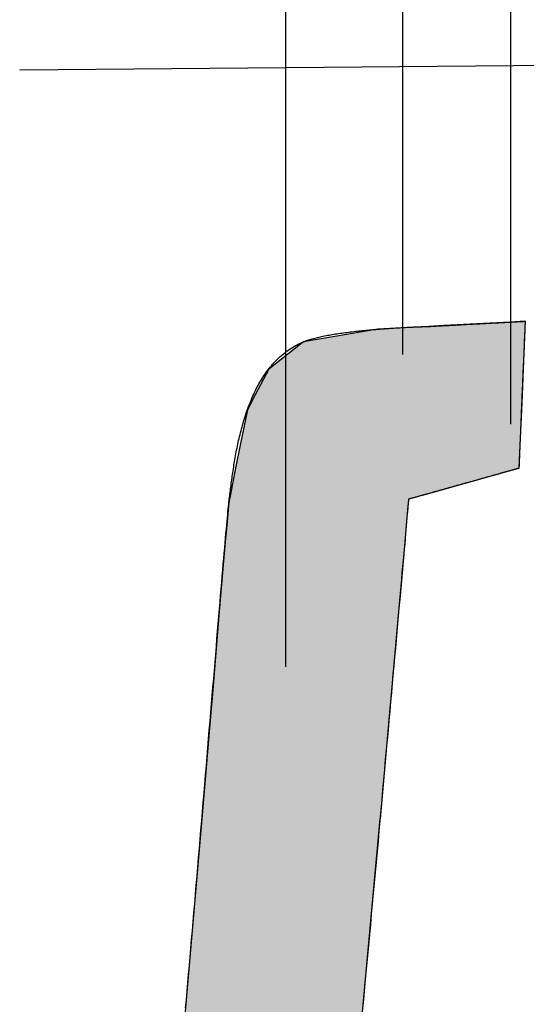
# Model space of a CAD drawing. Extents: x -31 to 130, y 63 to 126.
# Drawn here: x 105 to 110, y 75 to 84 of the extents above; entities that cross this region are included whole.
import ezdxf

# ---------------------------------------------------------------- set-up
doc = ezdxf.new("R2010")
doc.units = 0
doc.layers.add('QUERSCHNITT', color=7, linetype='CONTINUOUS')

# ---------------------------------------------------------------- blocks, each defined once
blk = doc.blocks.new('BLOCK_44')
at = {"layer": 'QUERSCHNITT', "color": 7}
for points in [[(107.6769, 87.5425), (107.6769, 78.1431)], [(109.6761, 85.7707), (109.6761, 80.2983)]]:
    blk.add_lwpolyline(points, dxfattribs=at)
blk.add_polyline3d([(108.715, 85.7824, 0), (108.715, 85.7767, 0), (108.715, 85.7694, 0), (108.715, 85.7605, 0), (108.715, 85.75, 0), (108.715, 85.7379, 0), (108.715, 85.7244, 0), (108.715, 85.7093, 0), (108.715, 85.6927, 0), (108.715, 85.6747, 0), (108.715, 85.6553, 0), (108.715, 85.6346, 0), (108.715, 85.6124, 0), (108.715, 85.5889, 0), (108.715, 85.5641, 0), (108.715, 85.538, 0), (108.715, 85.5107, 0), (108.715, 85.4821, 0), (108.715, 85.4523, 0), (108.715, 85.4214, 0), (108.715, 85.3893, 0), (108.715, 85.356, 0), (108.715, 85.3217, 0), (108.715, 85.2863, 0), (108.715, 85.2499, 0), (108.715, 85.2124, 0), (108.715, 85.174, 0), (108.715, 85.1346, 0), (108.715, 85.0942, 0), (108.715, 85.053, 0), (108.715, 85.0109, 0), (108.715, 84.9679, 0), (108.715, 84.924, 0), (108.715, 84.8794, 0), (108.715, 84.834, 0), (108.715, 84.7879, 0), (108.715, 84.741, 0), (108.715, 84.6934, 0), (108.715, 84.6452, 0), (108.715, 84.5963, 0), (108.715, 84.5468, 0), (108.715, 84.4968, 0), (108.715, 84.4461, 0), (108.715, 84.3949, 0), (108.715, 84.3432, 0), (108.715, 84.2911, 0), (108.715, 84.2384, 0), (108.715, 84.1854, 0), (108.715, 84.1319, 0), (108.715, 84.0781, 0), (108.715, 84.0239, 0), (108.715, 83.9694, 0), (108.715, 83.9146, 0), (108.715, 83.8595, 0), (108.715, 83.8042, 0), (108.715, 83.7487, 0), (108.715, 83.693, 0), (108.715, 83.6371, 0), (108.715, 83.5811, 0), (108.715, 83.525, 0), (108.715, 83.4688, 0), (108.715, 83.4125, 0), (108.715, 83.3562, 0), (108.715, 83.2999, 0), (108.715, 83.2437, 0), (108.715, 83.1875, 0), (108.715, 83.1313, 0), (108.715, 83.0753, 0), (108.715, 83.0194, 0), (108.715, 82.9637, 0), (108.715, 82.9081, 0), (108.715, 82.8528, 0), (108.715, 82.7977, 0), (108.715, 82.7428, 0), (108.715, 82.6883, 0), (108.715, 82.6341, 0), (108.715, 82.5802, 0), (108.715, 82.5267, 0), (108.715, 82.4736, 0), (108.715, 82.4209, 0), (108.715, 82.3686, 0), (108.715, 82.3169, 0), (108.715, 82.2656, 0), (108.715, 82.2149, 0), (108.715, 82.1648, 0), (108.715, 82.1152, 0), (108.715, 82.0662, 0), (108.715, 82.0179, 0), (108.715, 81.9703, 0), (108.715, 81.9233, 0), (108.715, 81.8771, 0), (108.715, 81.8316, 0), (108.715, 81.7868, 0), (108.715, 81.7429, 0), (108.715, 81.6998, 0), (108.715, 81.6576, 0), (108.715, 81.6162, 0), (108.715, 81.5758, 0), (108.715, 81.5362, 0), (108.715, 81.4977, 0), (108.715, 81.4601, 0), (108.715, 81.4235, 0), (108.715, 81.388, 0), (108.715, 81.3535, 0), (108.715, 81.3201, 0), (108.715, 81.2879, 0), (108.715, 81.2568, 0), (108.715, 81.2269, 0), (108.715, 81.1981, 0), (108.715, 81.1706, 0), (108.715, 81.1444, 0), (108.715, 81.1194, 0), (108.715, 81.0957, 0), (108.715, 81.0734, 0), (108.715, 81.0524, 0), (108.715, 81.0328, 0), (108.715, 81.0147, 0), (108.715, 80.9979, 0), (108.715, 80.9827, 0), (108.715, 80.9689, 0), (108.715, 80.9567, 0), (108.715, 80.9459, 0), (108.715, 80.9368, 0), (108.715, 80.9293, 0), (108.715, 80.9234, 0), (108.715, 80.9191, 0), (108.715, 80.9166, 0), (108.715, 80.9157, 0)], dxfattribs=at)
blk = doc.blocks.new('*U99')
at = {"layer": 'QUERSCHNITT', "color": 7, "linetype": 'CONTINUOUS'}
for p, q in [((108.8136, 81.1608), (108.4962, 81.1413)), ((108.9485, 81.1658), (108.8136, 81.1608)), ((109.0823, 81.173), (108.9485, 81.1658)), ((109.3767, 81.1889), (109.0823, 81.173)), ((109.6711, 81.2048), (109.3767, 81.1889)), ((109.8049, 81.212), (109.6711, 81.2048)), ((109.8028, 81.1608), (109.8019, 81.1413)), ((109.803, 81.1658), (109.8028, 81.1608)), ((109.8033, 81.173), (109.803, 81.1658)), ((109.8039, 81.1889), (109.8033, 81.173)), ((109.8046, 81.2048), (109.8039, 81.1889)), ((109.8046, 81.2048), (109.8049, 81.212)), ((108.4962, 81.1413), (107.8371, 81.0304)), ((109.8019, 81.1413), (109.7972, 81.0304)), ((107.8084, 81.008), (107.5272, 80.7876)), ((107.8371, 81.0304), (107.8084, 81.008)), ((109.7963, 81.008), (109.787, 80.7876)), ((109.7972, 81.0304), (109.7963, 81.008)), ((107.5272, 80.7876), (107.4077, 80.5591)), ((109.787, 80.7876), (109.7774, 80.5591)), ((107.4077, 80.5591), (107.3372, 80.4243)), ((109.7774, 80.5591), (109.7717, 80.4243)), ((107.3372, 80.4243), (107.2741, 80.1103)), ((109.7717, 80.4243), (109.7584, 80.1103)), ((107.2741, 80.1103), (107.233, 79.9063)), ((109.7584, 80.1103), (109.7498, 79.9063)), ((107.2244, 79.8634), (107.2054, 79.769)), ((107.233, 79.9063), (107.2244, 79.8634)), ((109.5966, 79.8634), (109.2596, 79.769)), ((109.7498, 79.9063), (109.5966, 79.8634)), ((107.2054, 79.769), (107.1864, 79.6746)), ((109.2596, 79.769), (108.9225, 79.6746)), ((107.1864, 79.6746), (107.1778, 79.6317)), ((108.9225, 79.6746), (108.7693, 79.6317)), ((107.1708, 79.571), (107.1543, 79.3981)), ((107.1756, 79.621), (107.1708, 79.571)), ((107.1778, 79.6317), (107.1756, 79.621)), ((108.764, 79.571), (108.7488, 79.3981)), ((108.7684, 79.621), (108.764, 79.571)), ((108.7693, 79.6317), (108.7684, 79.621)), ((107.1543, 79.3981), (107.1435, 79.2845)), ((108.7488, 79.3981), (108.7387, 79.2845)), ((107.1435, 79.2845), (107.0995, 78.7721)), ((108.7387, 79.2845), (108.6934, 78.7721)), ((107.0995, 78.7721), (107.0878, 78.6352)), ((108.6934, 78.7721), (108.6811, 78.6352)), ((107.0878, 78.6352), (107.0233, 77.8661)), ((108.6811, 78.6352), (108.6125, 77.8661)), ((107.0233, 77.8661), (107.0154, 77.7718)), ((108.6125, 77.8661), (108.604, 77.7718)), ((107.0154, 77.7718), (106.9335, 76.793)), ((108.604, 77.7718), (108.5157, 76.793)), ((106.9334, 76.7923), (106.7689, 74.8841)), ((106.9335, 76.793), (106.9334, 76.7923)), ((108.5156, 76.7923), (108.3385, 74.8841)), ((108.5157, 76.793), (108.5156, 76.7923))]:
    blk.add_line(p, q, dxfattribs=at)
for points in [[(108.8136, 81.1608), (108.4962, 81.1413), (109.8019, 81.1413)], [(108.9485, 81.1658), (108.8136, 81.1608), (109.8028, 81.1608)], [(109.0823, 81.173), (108.9485, 81.1658), (109.803, 81.1658)], [(109.3767, 81.1889), (109.0823, 81.173), (109.8033, 81.173)], [(109.6711, 81.2048), (109.3767, 81.1889), (109.8039, 81.1889)], [(109.8049, 81.212), (109.6711, 81.2048), (109.8046, 81.2048)], [(108.4962, 81.1413), (107.8371, 81.0304), (109.7972, 81.0304)], [(107.8084, 81.008), (107.5272, 80.7876), (109.787, 80.7876)], [(107.8371, 81.0304), (107.8084, 81.008), (109.7963, 81.008)], [(107.5272, 80.7876), (107.4077, 80.5591), (109.7774, 80.5591)], [(107.4077, 80.5591), (107.3372, 80.4243), (109.7717, 80.4243)], [(107.3372, 80.4243), (107.2741, 80.1103), (109.7584, 80.1103)], [(107.2741, 80.1103), (107.233, 79.9063), (109.7498, 79.9063)], [(107.2244, 79.8634), (107.2054, 79.769), (109.2596, 79.769)], [(107.233, 79.9063), (107.2244, 79.8634), (109.5966, 79.8634)], [(107.2054, 79.769), (107.1864, 79.6746), (108.9225, 79.6746)], [(107.1864, 79.6746), (107.1778, 79.6317), (108.7693, 79.6317)], [(107.1708, 79.571), (107.1543, 79.3981), (108.7488, 79.3981)], [(107.1756, 79.621), (107.1708, 79.571), (108.764, 79.571)], [(107.1778, 79.6317), (107.1756, 79.621), (108.7684, 79.621)], [(107.1543, 79.3981), (107.1435, 79.2845), (108.7387, 79.2845)], [(107.1435, 79.2845), (107.0995, 78.7721), (108.6934, 78.7721)], [(107.0995, 78.7721), (107.0878, 78.6352), (108.6811, 78.6352)], [(107.0878, 78.6352), (107.0233, 77.8661), (108.6125, 77.8661)], [(107.0233, 77.8661), (107.0154, 77.7718), (108.604, 77.7718)], [(107.0154, 77.7718), (106.9335, 76.793), (108.5157, 76.793)], [(106.9334, 76.7923), (106.7689, 74.8841), (108.3385, 74.8841)], [(106.9335, 76.793), (106.9334, 76.7923), (108.5156, 76.7923)]]:
    blk.add_solid(points, dxfattribs=at)
at = {"layer": 'QUERSCHNITT', "color": 7, "linetype": 'CONTINUOUS', "extrusion": (0, 0, -1)}
for points in [[(-108.8136, 81.1608), (-109.8028, 81.1608), (-109.8019, 81.1413)], [(-108.9485, 81.1658), (-109.803, 81.1658), (-109.8028, 81.1608)], [(-109.0823, 81.173), (-109.8033, 81.173), (-109.803, 81.1658)], [(-109.3767, 81.1889), (-109.8039, 81.1889), (-109.8033, 81.173)], [(-109.6711, 81.2048), (-109.8046, 81.2048), (-109.8039, 81.1889)], [(-108.4962, 81.1413), (-109.8019, 81.1413), (-109.7972, 81.0304)], [(-107.8084, 81.008), (-109.7963, 81.008), (-109.787, 80.7876)], [(-107.8371, 81.0304), (-109.7972, 81.0304), (-109.7963, 81.008)], [(-107.5272, 80.7876), (-109.787, 80.7876), (-109.7774, 80.5591)], [(-107.4077, 80.5591), (-109.7774, 80.5591), (-109.7717, 80.4243)], [(-107.3372, 80.4243), (-109.7717, 80.4243), (-109.7584, 80.1103)], [(-107.2741, 80.1103), (-109.7584, 80.1103), (-109.7498, 79.9063)], [(-107.2244, 79.8634), (-109.5966, 79.8634), (-109.2596, 79.769)], [(-107.233, 79.9063), (-109.7498, 79.9063), (-109.5966, 79.8634)], [(-107.2054, 79.769), (-109.2596, 79.769), (-108.9225, 79.6746)], [(-107.1864, 79.6746), (-108.9225, 79.6746), (-108.7693, 79.6317)], [(-107.1708, 79.571), (-108.764, 79.571), (-108.7488, 79.3981)], [(-107.1756, 79.621), (-108.7684, 79.621), (-108.764, 79.571)], [(-107.1778, 79.6317), (-108.7693, 79.6317), (-108.7684, 79.621)], [(-107.1543, 79.3981), (-108.7488, 79.3981), (-108.7387, 79.2845)], [(-107.1435, 79.2845), (-108.7387, 79.2845), (-108.6934, 78.7721)], [(-107.0995, 78.7721), (-108.6934, 78.7721), (-108.6811, 78.6352)], [(-107.0878, 78.6352), (-108.6811, 78.6352), (-108.6125, 77.8661)], [(-107.0233, 77.8661), (-108.6125, 77.8661), (-108.604, 77.7718)], [(-107.0154, 77.7718), (-108.604, 77.7718), (-108.5157, 76.793)], [(-106.9334, 76.7923), (-108.5156, 76.7923), (-108.3385, 74.8841)], [(-106.9335, 76.793), (-108.5157, 76.793), (-108.5156, 76.7923)]]:
    blk.add_solid(points, dxfattribs=at)

msp = doc.modelspace()

# ---------------------------------------------------------------- linework, layer by layer
at = {"layer": 'QUERSCHNITT', "color": 7}
msp.add_lwpolyline([(105.3146, 83.4444), (111.7262, 83.5016)], dxfattribs=at)
at = {"layer": 'QUERSCHNITT'}
for points in [[(106.789, 75.1142, 0), (106.796, 75.1869, 0), (106.802, 75.2606, 0), (106.809, 75.3353, 0), (106.815, 75.4108, 0), (106.822, 75.4871, 0), (106.829, 75.5642, 0), (106.836, 75.642, 0), (106.842, 75.7204, 0), (106.849, 75.7994, 0), (106.856, 75.879, 0), (106.863, 75.9591, 0), (106.87, 76.0396, 0), (106.877, 76.1205, 0), (106.883, 76.2017, 0), (106.89, 76.2833, 0), (106.897, 76.365, 0), (106.904, 76.4469, 0), (106.911, 76.5289, 0), (106.918, 76.611, 0), (106.925, 76.6931, 0), (106.932, 76.7751, 0), (106.939, 76.857, 0), (106.946, 76.9388, 0), (106.953, 77.0204, 0), (106.959, 77.1017, 0), (106.966, 77.1827, 0), (106.973, 77.2634, 0), (106.98, 77.3436, 0), (106.986, 77.4233, 0), (106.993, 77.5025, 0), (106.999, 77.5811, 0), (107.006, 77.6591, 0), (107.012, 77.7364, 0), (107.019, 77.813, 0), (107.025, 77.8887, 0), (107.031, 77.9636, 0), (107.038, 78.0376, 0), (107.044, 78.1106, 0), (107.05, 78.1826, 0), (107.056, 78.2536, 0), (107.062, 78.3234, 0), (107.067, 78.3921, 0), (107.073, 78.4595, 0), (107.079, 78.5256, 0), (107.084, 78.5904, 0), (107.089, 78.6539, 0), (107.095, 78.7158, 0), (107.1, 78.7763, 0), (107.105, 78.8352, 0), (107.11, 78.8925, 0), (107.114, 78.9482, 0), (107.119, 79.0021, 0), (107.123, 79.0543, 0), (107.128, 79.1046, 0), (107.132, 79.1531, 0), (107.136, 79.1997, 0), (107.14, 79.2442, 0), (107.144, 79.2868, 0), (107.147, 79.3272, 0), (107.151, 79.3655, 0), (107.154, 79.4016, 0), (107.157, 79.4354, 0), (107.16, 79.467, 0), (107.163, 79.4962, 0), (107.165, 79.5229, 0), (107.168, 79.5472, 0), (107.17, 79.569, 0), (107.172, 79.5882, 0), (107.174, 79.6048, 0), (107.175, 79.6187, 0), (107.177, 79.6329, 0), (107.179, 79.6476, 0), (107.181, 79.6625, 0), (107.183, 79.6776, 0), (107.184, 79.6927, 0), (107.186, 79.708, 0), (107.188, 79.7234, 0), (107.19, 79.739, 0), (107.192, 79.7547, 0), (107.194, 79.7704, 0), (107.197, 79.7863, 0), (107.199, 79.8023, 0), (107.201, 79.8184, 0), (107.203, 79.8346, 0), (107.206, 79.8508, 0), (107.208, 79.8672, 0), (107.211, 79.8836, 0), (107.213, 79.9001, 0), (107.216, 79.9167, 0), (107.218, 79.9333, 0), (107.221, 79.95, 0), (107.224, 79.9668, 0), (107.227, 79.9836, 0), (107.23, 80.0004, 0), (107.233, 80.0173, 0), (107.236, 80.0342, 0), (107.239, 80.0511, 0), (107.242, 80.0681, 0), (107.246, 80.0851, 0), (107.249, 80.1021, 0), (107.253, 80.1191, 0), (107.257, 80.1362, 0), (107.26, 80.1532, 0), (107.264, 80.1702, 0), (107.268, 80.1872, 0), (107.272, 80.2042, 0), (107.277, 80.2212, 0), (107.281, 80.2381, 0), (107.285, 80.2551, 0), (107.29, 80.272, 0), (107.294, 80.2888, 0), (107.299, 80.3056, 0), (107.304, 80.3224, 0), (107.309, 80.3391, 0), (107.314, 80.3558, 0), (107.32, 80.3724, 0), (107.325, 80.3889, 0), (107.331, 80.4054, 0), (107.336, 80.4217, 0), (107.342, 80.438, 0), (107.348, 80.4543, 0), (107.354, 80.4704, 0), (107.361, 80.4864, 0), (107.367, 80.5023, 0), (107.374, 80.5182, 0), (107.38, 80.5339, 0), (107.387, 80.5495, 0), (107.394, 80.5649, 0), (107.401, 80.5803, 0), (107.409, 80.5955, 0), (107.416, 80.6106, 0), (107.424, 80.6255, 0), (107.432, 80.6403, 0), (107.44, 80.655, 0), (107.448, 80.6695, 0), (107.457, 80.6838, 0), (107.465, 80.698, 0), (107.474, 80.712, 0), (107.483, 80.7258, 0), (107.492, 80.7395, 0), (107.502, 80.7529, 0), (107.511, 80.7662, 0), (107.521, 80.7793, 0), (107.531, 80.7922, 0), (107.541, 80.8049, 0), (107.551, 80.8174, 0), (107.562, 80.8296, 0), (107.573, 80.8417, 0), (107.584, 80.8535, 0), (107.595, 80.8651, 0), (107.606, 80.8765, 0), (107.618, 80.8876, 0), (107.63, 80.8985, 0), (107.642, 80.9091, 0), (107.654, 80.9195, 0), (107.666, 80.9297, 0), (107.679, 80.9396, 0), (107.692, 80.9492, 0), (107.705, 80.9585, 0), (107.719, 80.9676, 0), (107.732, 80.9764, 0), (107.746, 80.9849, 0), (107.761, 80.9931, 0), (107.775, 81.001, 0), (107.79, 81.0086, 0), (107.805, 81.0159, 0), (107.82, 81.0229, 0), (107.835, 81.0296, 0), (107.845, 81.0335, 0), (107.854, 81.0369, 0), (107.863, 81.0403, 0), (107.872, 81.0436, 0), (107.882, 81.0469, 0), (107.892, 81.0501, 0), (107.903, 81.0533, 0), (107.914, 81.0564, 0), (107.925, 81.0594, 0), (107.936, 81.0624, 0), (107.948, 81.0654, 0), (107.96, 81.0682, 0), (107.972, 81.0711, 0), (107.984, 81.0738, 0), (107.997, 81.0766, 0), (108.009, 81.0792, 0), (108.022, 81.0818, 0), (108.036, 81.0844, 0), (108.049, 81.0869, 0), (108.063, 81.0894, 0), (108.076, 81.0918, 0), (108.09, 81.0942, 0), (108.104, 81.0965, 0), (108.118, 81.0988, 0), (108.133, 81.101, 0), (108.147, 81.1032, 0), (108.162, 81.1053, 0), (108.177, 81.1074, 0), (108.191, 81.1094, 0), (108.206, 81.1114, 0), (108.221, 81.1133, 0), (108.236, 81.1152, 0), (108.251, 81.1171, 0), (108.266, 81.1189, 0), (108.282, 81.1207, 0), (108.297, 81.1224, 0), (108.312, 81.1241, 0), (108.328, 81.1257, 0), (108.343, 81.1273, 0), (108.358, 81.1289, 0), (108.374, 81.1304, 0), (108.389, 81.1319, 0), (108.404, 81.1333, 0), (108.419, 81.1347, 0), (108.435, 81.1361, 0), (108.45, 81.1374, 0), (108.465, 81.1387, 0), (108.48, 81.1399, 0), (108.495, 81.1412, 0), (108.51, 81.1423, 0), (108.525, 81.1435, 0), (108.539, 81.1446, 0), (108.554, 81.1457, 0), (108.568, 81.1467, 0), (108.582, 81.1477, 0), (108.597, 81.1487, 0), (108.611, 81.1496, 0), (108.625, 81.1505, 0), (108.638, 81.1514, 0), (108.652, 81.1522, 0), (108.665, 81.153, 0), (108.678, 81.1538, 0), (108.691, 81.1546, 0), (108.704, 81.1553, 0), (108.716, 81.156, 0), (108.729, 81.1567, 0), (108.741, 81.1573, 0), (108.753, 81.1579, 0), (108.764, 81.1585, 0), (108.776, 81.1591, 0), (108.787, 81.1596, 0), (108.797, 81.1601, 0), (108.808, 81.1606, 0), (108.818, 81.161, 0), (108.828, 81.1615, 0), (108.837, 81.1619, 0), (108.846, 81.1623, 0), (108.855, 81.1626, 0), (108.864, 81.163, 0), (108.872, 81.1633, 0), (108.88, 81.1636, 0), (108.887, 81.1638, 0), (108.894, 81.1641, 0), (108.901, 81.1643, 0), (108.907, 81.1646, 0), (108.913, 81.1648, 0), (108.918, 81.1649, 0), (108.924, 81.1651, 0), (108.928, 81.1652, 0), (108.932, 81.1654, 0), (108.936, 81.1655, 0), (108.939, 81.1656, 0), (108.942, 81.1656, 0), (108.944, 81.1657, 0), (108.946, 81.1658, 0), (108.947, 81.1658, 0), (108.948, 81.1658, 0), (108.948, 81.1658, 0), (108.949, 81.1658, 0), (108.949, 81.1659, 0), (108.951, 81.1659, 0), (108.953, 81.166, 0), (108.955, 81.1662, 0), (108.958, 81.1663, 0), (108.961, 81.1665, 0), (108.964, 81.1667, 0), (108.969, 81.1669, 0), (108.973, 81.1671, 0), (108.978, 81.1674, 0), (108.984, 81.1677, 0), (108.989, 81.168, 0), (108.996, 81.1684, 0), (109.002, 81.1687, 0), (109.009, 81.1691, 0), (109.016, 81.1695, 0), (109.024, 81.1699, 0), (109.032, 81.1703, 0), (109.04, 81.1708, 0), (109.049, 81.1712, 0), (109.058, 81.1717, 0), (109.067, 81.1722, 0), (109.077, 81.1727, 0), (109.087, 81.1733, 0), (109.097, 81.1738, 0), (109.107, 81.1744, 0), (109.118, 81.1749, 0), (109.129, 81.1755, 0), (109.14, 81.1761, 0), (109.151, 81.1767, 0), (109.162, 81.1773, 0), (109.174, 81.178, 0), (109.186, 81.1786, 0), (109.198, 81.1792, 0), (109.21, 81.1799, 0), (109.222, 81.1806, 0), (109.234, 81.1812, 0), (109.247, 81.1819, 0), (109.26, 81.1826, 0), (109.272, 81.1833, 0), (109.285, 81.184, 0), (109.298, 81.1847, 0), (109.311, 81.1854, 0), (109.324, 81.1861, 0), (109.337, 81.1868, 0), (109.35, 81.1875, 0), (109.363, 81.1882, 0), (109.376, 81.1889, 0), (109.389, 81.1896, 0), (109.402, 81.1903, 0), (109.416, 81.191, 0), (109.429, 81.1917, 0), (109.442, 81.1924, 0), (109.455, 81.1931, 0), (109.467, 81.1938, 0), (109.48, 81.1945, 0), (109.493, 81.1952, 0), (109.506, 81.1958, 0), (109.518, 81.1965, 0), (109.531, 81.1972, 0), (109.543, 81.1979, 0), (109.555, 81.1985, 0), (109.567, 81.1992, 0), (109.579, 81.1998, 0), (109.59, 81.2004, 0), (109.602, 81.201, 0), (109.613, 81.2016, 0), (109.624, 81.2022, 0), (109.635, 81.2028, 0), (109.646, 81.2034, 0), (109.656, 81.2039, 0), (109.666, 81.2045, 0), (109.676, 81.205, 0), (109.685, 81.2055, 0), (109.695, 81.206, 0), (109.704, 81.2065, 0), (109.712, 81.207, 0), (109.721, 81.2074, 0), (109.729, 81.2079, 0), (109.736, 81.2083, 0), (109.744, 81.2087, 0), (109.751, 81.2091, 0), (109.757, 81.2094, 0), (109.764, 81.2098, 0), (109.769, 81.2101, 0), (109.775, 81.2104, 0), (109.78, 81.2106, 0), (109.785, 81.2109, 0), (109.789, 81.2111, 0), (109.792, 81.2113, 0), (109.796, 81.2115, 0), (109.798, 81.2116, 0), (109.801, 81.2118, 0), (109.803, 81.2119, 0), (109.804, 81.2119, 0), (109.805, 81.212, 0), (109.805, 81.212, 0)], [(109.805, 81.212, 0), (109.805, 81.2116, 0), (109.805, 81.2104, 0), (109.805, 81.2084, 0), (109.805, 81.2056, 0), (109.804, 81.2021, 0), (109.804, 81.1979, 0), (109.804, 81.1929, 0), (109.804, 81.1873, 0), (109.804, 81.1809, 0), (109.803, 81.1739, 0), (109.803, 81.1663, 0), (109.803, 81.158, 0), (109.802, 81.1491, 0), (109.802, 81.1396, 0), (109.801, 81.1295, 0), (109.801, 81.1188, 0), (109.801, 81.1076, 0), (109.8, 81.0959, 0), (109.799, 81.0836, 0), (109.799, 81.0709, 0), (109.798, 81.0576, 0), (109.798, 81.0439, 0), (109.797, 81.0298, 0), (109.797, 81.0152, 0), (109.796, 81.0002, 0), (109.795, 80.9848, 0), (109.795, 80.969, 0), (109.794, 80.9528, 0), (109.793, 80.9363, 0), (109.793, 80.9195, 0), (109.792, 80.9023, 0), (109.791, 80.8849, 0), (109.79, 80.8672, 0), (109.79, 80.8492, 0), (109.789, 80.8309, 0), (109.788, 80.8124, 0), (109.787, 80.7937, 0), (109.786, 80.7748, 0), (109.786, 80.7557, 0), (109.785, 80.7365, 0), (109.784, 80.7171, 0), (109.783, 80.6976, 0), (109.782, 80.6779, 0), (109.782, 80.6582, 0), (109.781, 80.6383, 0), (109.78, 80.6184, 0), (109.779, 80.5985, 0), (109.778, 80.5785, 0), (109.777, 80.5585, 0), (109.776, 80.5385, 0), (109.776, 80.5185, 0), (109.775, 80.4986, 0), (109.774, 80.4787, 0), (109.773, 80.4589, 0), (109.772, 80.4391, 0), (109.771, 80.4195, 0), (109.771, 80.4, 0), (109.77, 80.3806, 0), (109.769, 80.3613, 0), (109.768, 80.3423, 0), (109.767, 80.3234, 0), (109.767, 80.3047, 0), (109.766, 80.2862, 0), (109.765, 80.268, 0), (109.764, 80.25, 0), (109.764, 80.2323, 0), (109.763, 80.2148, 0), (109.762, 80.1977, 0), (109.761, 80.1809, 0), (109.761, 80.1644, 0), (109.76, 80.1483, 0), (109.759, 80.1325, 0), (109.759, 80.1171, 0), (109.758, 80.1022, 0), (109.757, 80.0876, 0), (109.757, 80.0735, 0), (109.756, 80.0598, 0), (109.756, 80.0466, 0), (109.755, 80.0339, 0), (109.755, 80.0216, 0), (109.754, 80.0099, 0), (109.754, 79.9988, 0), (109.753, 79.9881, 0), (109.753, 79.9781, 0), (109.752, 79.9686, 0), (109.752, 79.9598, 0), (109.752, 79.9515, 0), (109.751, 79.9439, 0), (109.751, 79.9369, 0), (109.751, 79.9306, 0), (109.751, 79.925, 0), (109.75, 79.9201, 0), (109.75, 79.9159, 0), (109.75, 79.9124, 0), (109.75, 79.9097, 0), (109.75, 79.9078, 0), (109.75, 79.9066, 0), (109.75, 79.9063, 0), (109.749, 79.9062, 0), (109.749, 79.9059, 0), (109.747, 79.9055, 0), (109.745, 79.9049, 0), (109.742, 79.9042, 0), (109.739, 79.9033, 0), (109.735, 79.9022, 0), (109.731, 79.901, 0), (109.726, 79.8997, 0), (109.721, 79.8982, 0), (109.715, 79.8966, 0), (109.709, 79.8948, 0), (109.702, 79.8929, 0), (109.695, 79.8909, 0), (109.687, 79.8888, 0), (109.679, 79.8866, 0), (109.671, 79.8842, 0), (109.662, 79.8817, 0), (109.653, 79.8791, 0), (109.643, 79.8764, 0), (109.633, 79.8737, 0), (109.623, 79.8708, 0), (109.612, 79.8678, 0), (109.601, 79.8647, 0), (109.59, 79.8615, 0), (109.578, 79.8583, 0), (109.567, 79.855, 0), (109.554, 79.8516, 0), (109.542, 79.8481, 0), (109.529, 79.8446, 0), (109.516, 79.8409, 0), (109.503, 79.8373, 0), (109.49, 79.8335, 0), (109.476, 79.8297, 0), (109.463, 79.8259, 0), (109.449, 79.822, 0), (109.435, 79.8181, 0), (109.421, 79.8141, 0), (109.406, 79.8101, 0), (109.392, 79.806, 0), (109.377, 79.802, 0), (109.363, 79.7978, 0), (109.348, 79.7937, 0), (109.333, 79.7896, 0), (109.318, 79.7854, 0), (109.303, 79.7812, 0), (109.288, 79.777, 0), (109.273, 79.7728, 0), (109.258, 79.7686, 0), (109.243, 79.7644, 0), (109.228, 79.7602, 0), (109.213, 79.756, 0), (109.198, 79.7518, 0), (109.183, 79.7477, 0), (109.169, 79.7435, 0), (109.154, 79.7394, 0), (109.139, 79.7353, 0), (109.125, 79.7312, 0), (109.11, 79.7272, 0), (109.096, 79.7231, 0), (109.082, 79.7192, 0), (109.068, 79.7152, 0), (109.054, 79.7114, 0), (109.04, 79.7075, 0), (109.027, 79.7038, 0), (109.013, 79.7, 0), (109, 79.6964, 0), (108.987, 79.6928, 0), (108.975, 79.6892, 0), (108.962, 79.6858, 0), (108.95, 79.6824, 0), (108.938, 79.6791, 0), (108.927, 79.6759, 0), (108.916, 79.6727, 0), (108.905, 79.6697, 0), (108.894, 79.6667, 0), (108.884, 79.6638, 0), (108.874, 79.661, 0), (108.865, 79.6584, 0), (108.855, 79.6558, 0), (108.847, 79.6534, 0), (108.838, 79.651, 0), (108.83, 79.6488, 0), (108.823, 79.6467, 0), (108.816, 79.6447, 0), (108.809, 79.6428, 0), (108.803, 79.6411, 0), (108.797, 79.6395, 0), (108.792, 79.6381, 0), (108.787, 79.6368, 0), (108.783, 79.6356, 0), (108.779, 79.6346, 0), (108.776, 79.6337, 0), (108.774, 79.633, 0), (108.772, 79.6324, 0), (108.77, 79.632, 0), (108.77, 79.6318, 0), (108.769, 79.6317, 0), (108.769, 79.6296, 0), (108.769, 79.6242, 0), (108.768, 79.6156, 0), (108.767, 79.6038, 0), (108.766, 79.5889, 0), (108.764, 79.5709, 0), (108.762, 79.5499, 0), (108.76, 79.526, 0), (108.758, 79.4993, 0), (108.755, 79.4697, 0), (108.752, 79.4374, 0), (108.749, 79.4024, 0), (108.746, 79.3647, 0), (108.742, 79.3245, 0), (108.739, 79.2818, 0), (108.735, 79.2367, 0), (108.73, 79.1892, 0), (108.726, 79.1393, 0), (108.721, 79.0872, 0), (108.716, 79.0329, 0), (108.711, 78.9765, 0), (108.706, 78.918, 0), (108.701, 78.8575, 0), (108.695, 78.795, 0), (108.69, 78.7307, 0), (108.684, 78.6645, 0), (108.678, 78.5965, 0), (108.672, 78.5269, 0), (108.665, 78.4555, 0), (108.659, 78.3826, 0), (108.652, 78.3082, 0), (108.645, 78.2324, 0), (108.638, 78.1551, 0), (108.631, 78.0765, 0), (108.624, 77.9966, 0), (108.617, 77.9154, 0), (108.61, 77.8332, 0), (108.602, 77.7498, 0), (108.594, 77.6654, 0), (108.587, 77.58, 0), (108.579, 77.4938, 0), (108.571, 77.4066, 0), (108.563, 77.3187, 0), (108.555, 77.2301, 0), (108.547, 77.1407, 0), (108.539, 77.0508, 0), (108.531, 76.9604, 0), (108.523, 76.8694, 0), (108.514, 76.778, 0), (108.506, 76.6863, 0), (108.498, 76.5943, 0), (108.489, 76.502, 0), (108.481, 76.4096, 0), (108.472, 76.317, 0), (108.464, 76.2244, 0), (108.455, 76.1318, 0), (108.447, 76.0393, 0), (108.438, 75.9469, 0), (108.43, 75.8547, 0), (108.421, 75.7627, 0), (108.413, 75.6711, 0), (108.404, 75.5798, 0), (108.396, 75.489, 0), (108.388, 75.3986, 0), (108.379, 75.3089, 0), (108.371, 75.2197, 0), (108.363, 75.1312, 0)]]:
    msp.add_polyline3d(points, dxfattribs=at)

# ---------------------------------------------------------------- block references
msp.add_blockref('BLOCK_44', (0, 0), dxfattribs=at)
at = {"layer": 'QUERSCHNITT', "color": 7, "linetype": 'CONTINUOUS'}
msp.add_blockref('*U99', (0, 0), dxfattribs=at)

doc.saveas('drawing.dxf')
